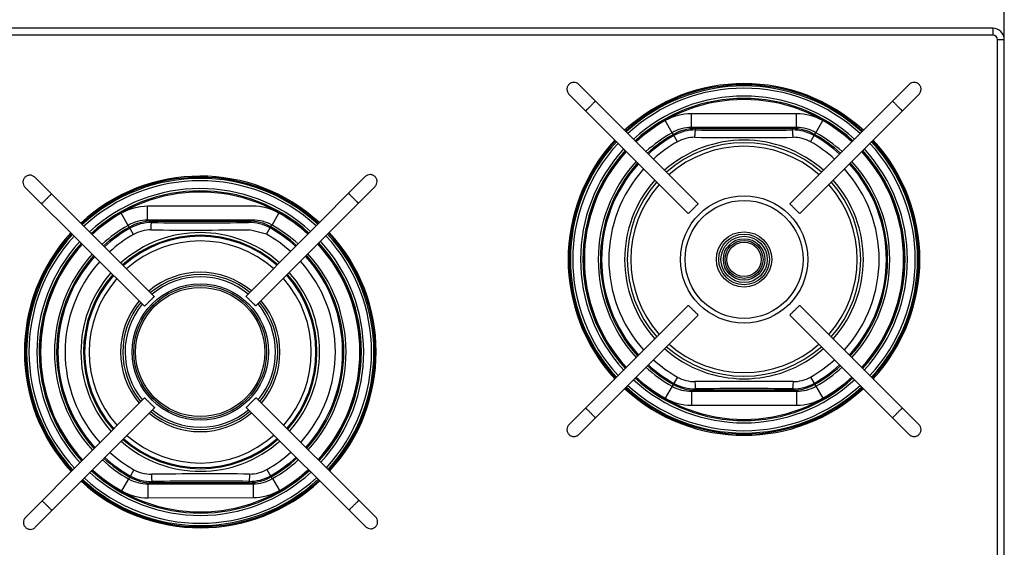
# Model space of a CAD drawing. Units: millimetres. Extents: x 0 to 1189, y 0 to 841.
# Drawn here: x 398 to 823, y 329 to 557 of the extents above; entities that cross this region are included whole.
import ezdxf

# ---------------------------------------------------------------- set-up
doc = ezdxf.new("R2010")
doc.units = ezdxf.units.MM
doc.header["$LTSCALE"] = 65.395
doc.layers.get('0').update_dxf_attribs({"linetype": 'CONTINUOUS'})
doc.styles.get("Standard").update_dxf_attribs({"font": 'txt', "width": 0.8})
doc.dimstyles.new('DIMSTYLE_2', dxfattribs={"dimtxt": 10, "dimasz": 3, "dimexe": 0.5, "dimexo": 0.5, "dimgap": 2.5, "dimtad": 1, "dimdec": 3, "dimdsep": 46, "dimtxsty": 'STANDARD', "dimblk": '_FILLED', "dimblk1": '_FILLED', "dimblk2": '_FILLED', "dimcen": 0.09, "dimadec": 0, "dimazin": 0, "dimtp": 0.8, "dimtm": 0.8, "dimtfac": 1, "dimtdec": 3, "dimtofl": 0, "dimtmove": 0, "dimatfit": 3, "dimldrblk": '_FILLED', "dimfxl": 1, "dimtolj": 1, "dimarcsym": 0})

# ---------------------------------------------------------------- blocks, each defined once
blk = doc.blocks.new('_FILLED')
at = {"color": 0, "linetype": 'BYBLOCK'}
blk.add_solid([(0, 0), (-1, 0.17), (-1, -0.17)], dxfattribs=at)
blk = doc.blocks.new('*D1')
at = {"color": 2, "linetype": 'CONTINUOUS'}
for p, q in [((373.23, 548.89), (373.23, 590.81)), ((373.23, 590.31), (598.23, 590.31)), ((823.23, 590.31), (598.23, 590.31)), ((823.23, 548.89), (823.23, 590.81))]:
    blk.add_line(p, q, dxfattribs=at)
at = {"color": 2, "linetype": 'CONTINUOUS', "xscale": 3, "yscale": 3, "zscale": 3, "rotation": 180}
blk.add_blockref('_FILLED', (373.23, 590.31), dxfattribs=at)
at = {"color": 2, "linetype": 'CONTINUOUS', "xscale": 3, "yscale": 3, "zscale": 3}
blk.add_blockref('_FILLED', (823.23, 590.31), dxfattribs=at)
at = {"color": 2, "linetype": 'CONTINUOUS', "insert": (598.23, 604.59), "char_height": 10, "width": 46.2857, "attachment_point": 2, "line_spacing_factor": 0.9}
blk.add_mtext('450', dxfattribs=at)

msp = doc.modelspace()

# ---------------------------------------------------------------- linework, layer by layer
at = {"color": 7, "linetype": 'CONTINUOUS'}
for p, q in [((818.2341, 553.3931), (378.2341, 553.3931)), ((818.2341, 553.3931), (818.2341, 550.3931)), ((818.2341, 550.3931), (378.2341, 550.3931)), ((823.2341, 548.3931), (820.2341, 548.3931)), ((820.2341, 108.3931), (820.2341, 548.3931)), ((823.2341, 108.3931), (823.2341, 548.3931)), ((690.8974, 477.4705), (639.3153, 529.0525)), ((782.1528, 529.0525), (730.5708, 477.4705)), ((635.0746, 524.8118), (686.6566, 473.2298)), ((734.8115, 473.2298), (786.3935, 524.8118)), ((688.0184, 510.3931), (688.0184, 516.3931)), ((733.4497, 516.3931), (688.0184, 516.3931)), ((733.4497, 510.3931), (733.4497, 516.3931)), ((679.6235, 508.1757), (676.6606, 513.3931)), ((741.8446, 508.1757), (744.8075, 513.3931)), ((681.992, 504.2505), (679.74, 508.2353)), ((733.4497, 510.3931), (688.0184, 510.3931)), ((689.8235, 509.3613), (689.8235, 510.3931)), ((689.8235, 509.9559), (731.6446, 509.9559)), ((731.6446, 509.3613), (731.6446, 510.3931)), ((739.4761, 504.2505), (741.7281, 508.2353)), ((455.8695, 437.4402), (404.1997, 488.9342)), ((547.0369, 489.1776), (495.5429, 437.5077)), ((399.9662, 484.6863), (451.636, 433.1922)), ((499.7908, 433.2742), (551.2849, 484.9441)), ((444.5434, 468.1261), (441.5716, 473.3384)), ((498.3555, 476.4351), (452.9243, 476.3577)), ((452.9345, 470.3577), (452.9243, 476.3577)), ((506.7644, 468.2321), (509.7184, 473.4545)), ((446.9186, 464.2049), (444.6598, 468.1859)), ((498.3657, 470.4352), (452.9345, 470.3577)), ((454.7414, 469.3291), (454.7396, 470.3608)), ((454.7404, 469.9237), (496.5613, 469.995)), ((504.4026, 464.3029), (506.6478, 468.2915)), ((504.4026, 464.3029), (496.8779, 466.2333)), ((686.6566, 433.5564), (635.0746, 381.9743)), ((786.3935, 381.9743), (734.8115, 433.5564)), ((639.3153, 377.7336), (690.8974, 429.3156)), ((730.5708, 429.3156), (782.1528, 377.7336)), ((681.992, 402.5356), (679.74, 398.5508)), ((739.4761, 402.5356), (741.7281, 398.5508)), ((679.6235, 398.6105), (676.6606, 393.3931)), ((688.0184, 396.3931), (733.4497, 396.3931)), ((688.0184, 396.3931), (688.0184, 390.3931)), ((689.8235, 397.4248), (689.8235, 396.3931)), ((731.6446, 396.8302), (689.8235, 396.8302)), ((731.6446, 397.4248), (731.6446, 396.3931)), ((733.4497, 396.3931), (733.4497, 390.3931)), ((741.8446, 398.6105), (744.8075, 393.3931)), ((451.7036, 393.5188), (400.2095, 341.849)), ((551.5283, 342.1068), (499.8584, 393.6009)), ((404.4575, 337.6155), (455.9516, 389.2853)), ((495.6249, 389.3529), (547.2947, 337.8588)), ((688.0184, 390.3931), (733.4497, 390.3931)), ((447.0919, 362.4902), (444.8466, 358.5015)), ((504.5759, 362.5881), (506.8347, 358.6071)), ((444.7301, 358.561), (441.776, 353.3386)), ((496.7531, 357.464), (496.7548, 356.4322)), ((506.951, 358.667), (509.9228, 353.4547)), ((453.1287, 356.3579), (498.5599, 356.4353)), ((453.1287, 356.3579), (453.1389, 350.3579)), ((454.9321, 357.3927), (454.9338, 356.361)), ((496.7541, 356.8694), (454.9331, 356.7981)), ((498.5599, 356.4353), (498.5701, 350.4353)), ((453.1389, 350.3579), (498.5701, 350.4353))]:
    msp.add_line(p, q, dxfattribs=at)
for centre, radius in [((710.7594, 453.4183), 27.5), ((710.7594, 453.4183), 25.5), ((710.7594, 453.4183), 11.9365), ((710.7594, 453.4183), 10.9682), ((710.7594, 453.4183), 10), ((710.7594, 453.4183), 8.9539), ((710.7594, 453.4183), 8.194), ((710.7594, 453.4183), 7.4341), ((475.7472, 413.3965), 29.4539), ((475.7472, 413.3965), 28.694), ((475.7472, 413.3965), 27.9341)]:
    msp.add_circle(centre, radius, dxfattribs=at)
for centre, radius, start, end in [((818.2341, 548.3931), 5, 0, 90), ((818.2341, 548.3931), 2, 0, 90), ((710.7341, 453.3931), 76, 47.258063, 132.741937), ((710.7341, 453.3931), 75.525, 47.275187, 132.724813), ((710.7341, 453.3931), 75.025, 47.291268, 132.708732), ((710.7341, 453.3931), 74.025, 47.321295, 132.678706), ((710.7341, 453.3931), 70.625, 47.433074, 132.566926), ((710.7341, 453.3931), 69.625, 47.46933, 132.53067), ((710.7341, 453.3931), 69.125, 47.485893, 132.514107), ((688.018, 493.3945), 22.9985, 89.999029, 119.592817), ((733.4501, 493.3945), 22.9985, 60.407183, 90.000971), ((710.7315, 453.3966), 68.9957, 119.591444, 132.508605), ((710.7366, 453.3966), 68.9957, 47.491395, 60.408556), ((710.7316, 453.3965), 62.9958, 119.591422, 132.273296), ((710.7341, 453.3931), 62.0629, 119.472932, 132.229968), ((710.7341, 453.3931), 61.5249, 119.472932, 132.205749), ((688.0181, 493.3942), 16.9989, 89.999029, 119.592817), ((689.8235, 490.3931), 19.5629, 90, 119.472932), ((689.6118, 490.7697), 18.5928, 89.347368, 119.47579), ((710.7341, 1897.3923), 1388.1885, 269.1369111, 270.8630889), ((731.6446, 490.3931), 19.5629, 60.527068, 90), ((731.8564, 490.7697), 18.5928, 60.524213, 90.65263), ((733.45, 493.3942), 16.9989, 60.407183, 90.000971), ((710.7341, 453.3931), 61.5249, 47.794251, 60.527068), ((710.7341, 453.3931), 62.0629, 47.770032, 60.527068), ((710.7366, 453.3965), 62.9958, 47.726704, 60.408578), ((710.7341, 453.3931), 76, 137.258063, 222.741937), ((710.7341, 453.3931), 75.525, 137.276533, 222.723467), ((710.7341, 453.3931), 75.025, 137.291268, 222.708732), ((710.7341, 453.3931), 74.025, 137.322818, 222.677181), ((710.7341, 453.3931), 58.4173, 119.472932, 132.056421), ((710.7341, 453.3931), 51.5892, 48.334465, 131.665535), ((710.7341, 453.3931), 50.4475, 48.410061, 131.589939), ((710.7341, 453.3931), 48.925, 48.516371, 131.483629), ((689.3793, 491.1851), 15.0093, 89.488217, 119.484236), ((710.7341, 2808.9556), 2302.8597, 269.4720168, 270.5279832), ((732.0888, 491.1851), 15.0093, 60.515765, 90.511783), ((710.7341, 453.3931), 58.4173, 47.943579, 60.527068), ((710.7341, 453.3931), 74.025, 317.322818, 42.677181), ((710.7341, 453.3931), 75.025, 317.291268, 42.708732), ((710.7341, 453.3931), 75.525, 317.276533, 42.723467), ((710.7341, 453.3931), 76, 317.258063, 42.741937), ((710.7341, 453.3931), 70.625, 137.435008, 222.564993), ((710.7341, 453.3931), 69.625, 137.46933, 222.53067), ((710.7341, 453.3931), 69.125, 137.48801, 222.511989), ((710.7341, 453.3931), 69, 137.492337, 222.507663), ((710.734, 453.3931), 69, 317.492337, 42.507663), ((710.7341, 453.3931), 69.125, 317.48801, 42.511989), ((710.7341, 453.3931), 69.625, 317.46933, 42.53067), ((710.7341, 453.3931), 70.625, 317.435008, 42.564993), ((710.7341, 453.3931), 62.9999, 137.72512, 222.27488), ((710.7341, 453.3931), 62.0629, 137.771061, 222.228939), ((710.7341, 453.3931), 61.5249, 137.795297, 222.204703), ((710.7341, 453.3931), 61.5249, 317.795297, 42.204703), ((710.7341, 453.3931), 62.0629, 317.771061, 42.228939), ((710.7341, 453.3931), 62.9999, 317.72512, 42.27488), ((475.7472, 413.3965), 76, 47.355679, 132.839553), ((710.7341, 453.3931), 58.4173, 137.94283, 222.05717), ((710.7341, 453.3931), 58.4173, 317.94283, 42.05717), ((475.7472, 413.3965), 75.525, 47.372803, 132.822429), ((475.7472, 413.3965), 75.025, 47.388885, 132.806348), ((475.7472, 413.3965), 74.025, 47.418911, 132.776322), ((710.7341, 453.3931), 51.5892, 138.334465, 221.665535), ((710.7341, 453.3931), 50.4475, 138.41006, 221.58994), ((710.7341, 453.3931), 48.925, 138.516368, 221.483631), ((710.7341, 453.3931), 48.925, 318.516368, 41.483631), ((710.7341, 453.3931), 50.4475, 318.41006, 41.58994), ((710.7341, 453.3931), 51.5892, 318.334465, 41.665535), ((475.7472, 413.3965), 70.625, 47.53069, 132.664542), ((475.7472, 413.3965), 69.625, 47.566946, 132.628286), ((475.7472, 413.3965), 69.125, 47.58351, 132.611723), ((475.7447, 413.4), 68.9957, 119.68906, 132.606221), ((452.9631, 453.3592), 22.9985, 90.096645, 119.690433), ((498.3951, 453.4367), 22.9985, 60.504799, 90.098587), ((475.7498, 413.4), 68.9957, 47.589011, 60.506172), ((475.7447, 413.4), 62.9958, 119.689039, 132.370912), ((452.9632, 453.3589), 16.9989, 90.096645, 119.690433), ((454.7737, 450.3609), 19.5629, 90.097616, 119.570548), ((454.5613, 450.7371), 18.5928, 89.444984, 119.573406), ((473.287, 1857.3936), 1388.1885, 269.2345273, 270.9607051), ((496.5947, 450.4321), 19.5629, 60.624685, 90.097616), ((496.8058, 450.8091), 18.5928, 60.621829, 90.750246), ((498.395, 453.4363), 16.9989, 60.504799, 90.098587), ((475.7497, 413.4), 62.9958, 47.82432, 60.506194), ((475.7472, 413.3965), 76, 137.355679, 222.839553), ((475.7472, 413.3965), 75.525, 137.37415, 222.821083), ((475.7472, 413.3965), 75.025, 137.388885, 222.806348), ((475.7472, 413.3965), 62.0629, 119.570548, 132.327584), ((475.7472, 413.3965), 61.5249, 119.570548, 132.303366), ((475.7472, 413.3965), 58.4173, 119.570548, 132.154037), ((475.7472, 413.3965), 51.5892, 48.432081, 131.763151), ((475.7472, 413.3965), 50.4475, 48.507677, 131.687555), ((454.3281, 451.1521), 15.0093, 89.585833, 119.581852), ((471.734, 2768.9557), 2302.8597, 269.5696331, 270.6255994), ((475.7472, 413.3965), 58.4173, 48.041195, 60.624685), ((475.7472, 413.3965), 61.5249, 47.891867, 60.624685), ((475.7472, 413.3965), 62.0629, 47.867648, 60.624685), ((475.7472, 413.3965), 75.025, 317.388885, 42.806348), ((475.7472, 413.3965), 75.525, 317.37415, 42.821083), ((475.7472, 413.3965), 76, 317.355679, 42.839553), ((475.7472, 413.3965), 74.025, 137.420435, 222.774797), ((475.7472, 413.3965), 70.625, 137.532624, 222.662609), ((475.7472, 413.3965), 69.625, 137.566946, 222.628286), ((475.7472, 413.3965), 69.125, 137.585626, 222.609606), ((475.7473, 413.3965), 69, 137.589953, 222.605279), ((475.7472, 413.3965), 50, 48.542926, 131.65871), ((475.7472, 413.3965), 48, 48.687038, 131.514853), ((475.7472, 413.3965), 69, 317.589953, 42.605279), ((475.7472, 413.3965), 69.125, 317.585626, 42.609606), ((475.7472, 413.3965), 69.625, 317.566946, 42.628286), ((475.7472, 413.3965), 70.625, 317.532624, 42.662609), ((475.7472, 413.3965), 74.025, 317.420435, 42.774797), ((475.7472, 413.3965), 62.9999, 137.822736, 222.372496), ((475.7472, 413.3965), 62.9999, 317.822736, 42.372496), ((475.7472, 413.3965), 62.0629, 137.868677, 222.326556), ((475.7472, 413.3965), 61.5249, 137.892913, 222.302319), ((475.7472, 413.3965), 58.4173, 138.040446, 222.154786), ((475.7472, 413.3965), 58.4173, 318.040446, 42.154786), ((475.7472, 413.3965), 61.5249, 317.892913, 42.302319), ((475.7472, 413.3965), 62.0629, 317.868677, 42.326556), ((475.7472, 413.3965), 51.5892, 138.432081, 221.763151), ((475.7472, 413.3965), 50.4475, 138.507677, 221.687556), ((475.7472, 413.3965), 34.4365, 50.123033, 130.102006), ((475.7472, 413.3965), 33.4682, 50.265641, 129.956718), ((475.7472, 413.3965), 50.4475, 318.507677, 41.687556), ((475.7472, 413.3965), 51.5892, 318.432081, 41.763151), ((475.7472, 413.3965), 50, 138.536516, 221.652278), ((475.7472, 413.3965), 48, 138.680372, 221.508149), ((475.7472, 413.3965), 32.5, 50.383539, 129.802259), ((475.7472, 413.3965), 48, 318.680372, 41.508149), ((475.7472, 413.3965), 50, 318.536516, 41.652278), ((475.7472, 413.3965), 34.4365, 140.09321, 220.072292), ((475.7472, 413.3965), 33.4682, 140.238482, 219.929689), ((475.7472, 413.3965), 32.5, 140.392006, 219.811554), ((475.7472, 413.3965), 32.5, 320.392006, 39.811554), ((475.7472, 413.3965), 33.4682, 320.238482, 39.929689), ((475.7472, 413.3965), 34.4365, 320.09321, 40.072292), ((710.7341, 453.3931), 51.5892, 228.334465, 311.665535), ((710.7341, 453.3931), 50.4475, 228.410061, 311.589939), ((710.7341, 453.3931), 48.925, 228.516371, 311.483629), ((710.7341, 453.3931), 58.4173, 227.943579, 240.527068), ((710.7341, 453.3931), 58.4173, 299.472932, 312.056421), ((710.7316, 453.3896), 62.9958, 227.726704, 240.408578), ((710.7341, 453.3931), 62.0629, 227.770032, 240.527068), ((710.7341, 453.3931), 61.5249, 227.794251, 240.527068), ((710.7341, 453.3931), 61.5249, 299.472932, 312.205749), ((710.7341, 453.3931), 62.0629, 299.472932, 312.229968), ((710.7366, 453.3896), 62.9958, 299.591422, 312.273296), ((710.7341, 453.3931), 70.625, 227.433074, 312.566926), ((710.7341, 453.3931), 69.625, 227.46933, 312.53067), ((710.7341, 453.3931), 69.125, 227.485893, 312.514107), ((710.7315, 453.3896), 68.9957, 227.491395, 240.408556), ((689.3793, 415.6011), 15.0093, 240.515765, 270.511783), ((710.7341, -1902.1695), 2302.8597, 89.4720168, 90.5279832), ((732.0888, 415.6011), 15.0093, 269.488217, 299.484236), ((710.7366, 453.3896), 68.9957, 299.591444, 312.508605), ((710.7341, 453.3931), 76, 227.258063, 312.741937), ((710.7341, 453.3931), 75.525, 227.275187, 312.724813), ((710.7341, 453.3931), 75.025, 227.291268, 312.708732), ((710.7341, 453.3931), 74.025, 227.321295, 312.678706), ((688.0181, 413.392), 16.9989, 240.407183, 270.000971), ((689.8235, 416.3931), 19.5629, 240.527068, 270), ((689.6118, 416.0165), 18.5928, 240.524213, 270.65263), ((710.7341, -990.6061), 1388.1885, 89.1369111, 90.8630889), ((731.8564, 416.0165), 18.5928, 269.347368, 299.47579), ((731.6446, 416.3931), 19.5629, 270, 299.472932), ((733.45, 413.392), 16.9989, 269.999029, 299.592817), ((688.018, 413.3916), 22.9985, 240.407183, 270.000971), ((733.4501, 413.3916), 22.9985, 269.999029, 299.592817), ((475.7472, 413.3965), 33.4682, 230.265641, 309.956718), ((475.7472, 413.3965), 32.5, 230.383539, 309.802259), ((475.7472, 413.3965), 34.4365, 230.123033, 310.102006), ((475.7472, 413.3965), 51.5892, 228.432081, 311.763151), ((475.7472, 413.3965), 50.4475, 228.507677, 311.687555), ((475.7472, 413.3965), 50, 228.542926, 311.65871), ((475.7472, 413.3965), 48, 228.687038, 311.514853), ((475.7447, 413.3931), 62.9958, 227.82432, 240.506194), ((475.7472, 413.3965), 62.0629, 227.867648, 240.624685), ((475.7472, 413.3965), 61.5249, 227.891867, 240.624685), ((475.7472, 413.3965), 58.4173, 228.041195, 240.624685), ((475.7472, 413.3965), 58.4173, 299.570548, 312.154037), ((475.7472, 413.3965), 61.5249, 299.570548, 312.303366), ((475.7472, 413.3965), 62.0629, 299.570548, 312.327584), ((475.7497, 413.3931), 62.9958, 299.689039, 312.370912), ((475.7472, 413.3965), 69.625, 227.566946, 312.628286), ((475.7472, 413.3965), 69.125, 227.58351, 312.611723), ((475.7447, 413.393), 68.9957, 227.589011, 240.506172), ((454.4569, 375.5682), 15.0093, 240.613381, 270.609399), ((497.1663, 375.641), 15.0093, 269.585833, 299.581852), ((475.7498, 413.393), 68.9957, 299.68906, 312.606221), ((475.7472, 413.3965), 76, 227.355679, 312.839553), ((475.7472, 413.3965), 75.525, 227.372803, 312.822429), ((475.7472, 413.3965), 75.025, 227.388885, 312.806348), ((475.7472, 413.3965), 74.025, 227.418911, 312.776322), ((475.7472, 413.3965), 70.625, 227.53069, 312.664542), ((453.0995, 373.3568), 16.9989, 240.504799, 270.098587), ((454.8998, 376.361), 19.5629, 240.624685, 270.097616), ((454.6886, 375.984), 18.5928, 240.621829, 270.750246), ((479.7604, -1942.1626), 2302.8597, 89.5696331, 90.6255994), ((478.2074, -1030.6006), 1388.1885, 89.2345273, 90.9607051), ((496.9332, 376.056), 18.5928, 269.444984, 299.573406), ((496.7207, 376.4322), 19.5629, 270.097616, 299.570548), ((498.5313, 373.4342), 16.9989, 270.096645, 299.690433), ((453.0994, 373.3564), 22.9985, 240.504799, 270.098587), ((498.5314, 373.4338), 22.9985, 270.096645, 299.690433)]:
    msp.add_arc(centre, radius, start, end, dxfattribs=at)
for points, knots in [([(635.0736, 529.0535), (634.7978, 528.7776), (634.4634, 528.2727), (634.2333, 527.5214), (634.1577, 526.7382), (634.3495, 525.7544), (634.7988, 525.0876), (635.0746, 524.8118)], [0, 0, 0, 0, 0.24973518, 0.37517305, 0.50055898, 0.75035713, 1, 1, 1, 1]), ([(639.3153, 529.0525), (639.0395, 529.3283), (638.3728, 529.7776), (637.3889, 529.9694), (636.6057, 529.8938), (635.8545, 529.6638), (635.3495, 529.3294), (635.0736, 529.0535)], [0, 0, 0, 0, 0.24964287, 0.49944102, 0.62482695, 0.75026482, 1, 1, 1, 1]), ([(786.3945, 529.0535), (786.1186, 529.3294), (785.6137, 529.6638), (784.8624, 529.8938), (784.0792, 529.9694), (783.0954, 529.7776), (782.4286, 529.3283), (782.1528, 529.0525)], [0, 0, 0, 0, 0.24973518, 0.37517305, 0.50055898, 0.75035713, 1, 1, 1, 1]), ([(786.3935, 524.8118), (786.6693, 525.0876), (787.1186, 525.7544), (787.3104, 526.7382), (787.2348, 527.5214), (787.0048, 528.2727), (786.6704, 528.7776), (786.3945, 529.0535)], [0, 0, 0, 0, 0.24964287, 0.49944102, 0.62482695, 0.75026482, 1, 1, 1, 1]), ([(644.4265, 519.7007), (644.2886, 519.5628), (644.0176, 519.2928), (643.6227, 518.9019), (643.2574, 518.5432), (642.9778, 518.2712), (642.7792, 518.0801), (642.6527, 517.9594), (642.5428, 517.8555), (642.4506, 517.7697), (642.3775, 517.7032), (642.3282, 517.6599), (642.2992, 517.636), (642.2843, 517.6246), (642.2762, 517.6194), (642.2701, 517.6163), (642.2691, 517.6173)], [0, 0, 0, 0, 0.19490597, 0.38249854, 0.55546448, 0.70672981, 0.77251612, 0.83098432, 0.88157042, 0.92371122, 0.95684602, 0.98057837, 0.9889072, 0.9948865, 0.99853895, 1, 1, 1, 1]), ([(646.5098, 521.8581), (646.5108, 521.857), (646.5077, 521.8509), (646.5025, 521.8428), (646.4911, 521.8279), (646.4673, 521.7989), (646.424, 521.7496), (646.3574, 521.6765), (646.2716, 521.5843), (646.1678, 521.4744), (646.047, 521.3479), (645.8559, 521.1494), (645.5839, 520.8697), (645.2252, 520.5044), (644.8344, 520.1095), (644.5643, 519.8385), (644.4265, 519.7007)], [0, 0, 0, 0, 0.00146105, 0.0051135, 0.0110928, 0.01942163, 0.04315398, 0.07628878, 0.11842958, 0.16901568, 0.22748388, 0.29327019, 0.44453552, 0.61750146, 0.80509403, 1, 1, 1, 1]), ([(777.0417, 519.7007), (776.9038, 519.8385), (776.6338, 520.1095), (776.2429, 520.5044), (775.8842, 520.8697), (775.6122, 521.1494), (775.4211, 521.3479), (775.3004, 521.4744), (775.1965, 521.5843), (775.1107, 521.6765), (775.0442, 521.7496), (775.0009, 521.7989), (774.977, 521.8279), (774.9656, 521.8428), (774.9604, 521.8509), (774.9573, 521.857), (774.9583, 521.8581)], [0, 0, 0, 0, 0.19490597, 0.38249854, 0.55546448, 0.70672981, 0.77251612, 0.83098432, 0.88157042, 0.92371122, 0.95684602, 0.98057837, 0.9889072, 0.9948865, 0.99853895, 1, 1, 1, 1]), ([(779.1991, 517.6173), (779.198, 517.6163), (779.1919, 517.6194), (779.1838, 517.6246), (779.1689, 517.636), (779.1399, 517.6599), (779.0906, 517.7032), (779.0175, 517.7697), (778.9253, 517.8555), (778.8154, 517.9594), (778.6889, 518.0801), (778.4903, 518.2712), (778.2107, 518.5432), (777.8454, 518.9019), (777.4505, 519.2928), (777.1795, 519.5628), (777.0417, 519.7007)], [0, 0, 0, 0, 0.00146105, 0.0051135, 0.0110928, 0.01942163, 0.04315398, 0.07628878, 0.11842958, 0.16901568, 0.22748388, 0.29327019, 0.44453552, 0.61750146, 0.80509403, 1, 1, 1, 1]), ([(689.5134, 506.1937), (689.5249, 506.5698), (689.5553, 507.2648), (689.6189, 508.1968), (689.7061, 508.8739), (689.7667, 509.2428), (689.8235, 509.3613)], [0, 0, 0, 0, 0.35388263, 0.65486163, 0.87640543, 1, 1, 1, 1]), ([(731.9547, 506.1937), (731.9433, 506.5698), (731.9128, 507.2649), (731.8492, 508.1968), (731.762, 508.874), (731.7015, 509.2429), (731.6446, 509.3613)], [0, 0, 0, 0, 0.3538817, 0.65486054, 0.87640475, 1, 1, 1, 1]), ([(404.1997, 488.9342), (403.9234, 489.2095), (403.2559, 489.6577), (402.2717, 489.8478), (401.4887, 489.7709), (400.7378, 489.5396), (400.2334, 489.2043), (399.958, 488.9279)], [0, 0, 0, 0, 0.24964287, 0.49944102, 0.62482695, 0.75026482, 1, 1, 1, 1]), ([(551.2786, 489.1858), (551.0023, 489.4612), (550.4968, 489.7947), (549.7451, 490.0235), (548.9618, 490.0977), (547.9783, 489.9042), (547.3123, 489.4538), (547.0369, 489.1776)], [0, 0, 0, 0, 0.24973518, 0.37517305, 0.50055898, 0.75035713, 1, 1, 1, 1]), ([(399.958, 488.9279), (399.6826, 488.6516), (399.349, 488.1461), (399.1203, 487.3944), (399.046, 486.6111), (399.2395, 485.6276), (399.6899, 484.9616), (399.9662, 484.6863)], [0, 0, 0, 0, 0.24973518, 0.37517305, 0.50055898, 0.75035713, 1, 1, 1, 1]), ([(551.2849, 484.9441), (551.5602, 485.2203), (552.0083, 485.8879), (552.1985, 486.872), (552.1216, 487.6551), (551.8902, 488.406), (551.555, 488.9103), (551.2786, 489.1858)], [0, 0, 0, 0, 0.24964287, 0.49944102, 0.62482695, 0.75026482, 1, 1, 1, 1]), ([(411.4064, 481.752), (411.4074, 481.751), (411.4043, 481.7449), (411.3992, 481.7368), (411.3878, 481.7218), (411.364, 481.6928), (411.3208, 481.6434), (411.2543, 481.5702), (411.1686, 481.4779), (411.065, 481.3678), (410.9445, 481.2411), (410.7537, 481.0422), (410.4822, 480.7621), (410.1241, 480.3962), (409.7339, 480.0006), (409.4643, 479.7292), (409.3267, 479.5911)], [0, 0, 0, 0, 0.00146105, 0.0051135, 0.0110928, 0.01942163, 0.04315398, 0.07628878, 0.11842958, 0.16901568, 0.22748388, 0.29327019, 0.44453552, 0.61750146, 0.80509403, 1, 1, 1, 1]), ([(541.9418, 479.817), (541.8037, 479.9546), (541.5331, 480.2252), (541.1417, 480.6194), (540.7823, 480.9841), (540.5099, 481.2633), (540.3184, 481.4615), (540.1974, 481.5878), (540.0934, 481.6975), (540.0074, 481.7896), (539.9408, 481.8626), (539.8974, 481.9118), (539.8735, 481.9407), (539.862, 481.9556), (539.8568, 481.9637), (539.8537, 481.9698), (539.8547, 481.9709)], [0, 0, 0, 0, 0.19490597, 0.38249854, 0.55546448, 0.70672981, 0.77251612, 0.83098432, 0.88157042, 0.92371122, 0.95684602, 0.98057837, 0.9889072, 0.9948865, 0.99853895, 1, 1, 1, 1]), ([(409.3267, 479.5911), (409.1891, 479.453), (408.9186, 479.1825), (408.5243, 478.791), (408.1597, 478.4316), (407.8805, 478.1592), (407.6823, 477.9677), (407.556, 477.8468), (407.4462, 477.7427), (407.3542, 477.6568), (407.2812, 477.5901), (407.232, 477.5467), (407.203, 477.5228), (407.1881, 477.5113), (407.18, 477.5062), (407.1739, 477.503), (407.1729, 477.5041)], [0, 0, 0, 0, 0.19490597, 0.38249854, 0.55546448, 0.70672981, 0.77251612, 0.83098432, 0.88157042, 0.92371122, 0.95684602, 0.98057837, 0.9889072, 0.9948865, 0.99853895, 1, 1, 1, 1]), ([(544.1027, 477.7373), (544.1017, 477.7363), (544.0956, 477.7394), (544.0875, 477.7446), (544.0725, 477.756), (544.0435, 477.7798), (543.9941, 477.823), (543.9209, 477.8894), (543.8286, 477.9751), (543.7185, 478.0787), (543.5917, 478.1993), (543.3929, 478.39), (543.1127, 478.6616), (542.7469, 479.0197), (542.3513, 479.4098), (542.0798, 479.6794), (541.9418, 479.817)], [0, 0, 0, 0, 0.00146105, 0.0051135, 0.0110928, 0.01942163, 0.04315398, 0.07628878, 0.11842958, 0.16901568, 0.22748388, 0.29327019, 0.44453552, 0.61750146, 0.80509403, 1, 1, 1, 1]), ([(690.8974, 477.4705), (690.8984, 477.4695), (690.8953, 477.4634), (690.8901, 477.4553), (690.8787, 477.4404), (690.8548, 477.4113), (690.8115, 477.3621), (690.745, 477.289), (690.6591, 477.1968), (690.5553, 477.0869), (690.4346, 476.9604), (690.2434, 476.7618), (689.9715, 476.4821), (689.6127, 476.1169), (689.2219, 475.722), (688.9519, 475.451), (688.814, 475.3131)], [0, 0, 0, 0, 0.00146105, 0.0051135, 0.0110928, 0.01942163, 0.04315398, 0.07628878, 0.11842958, 0.16901568, 0.22748388, 0.29327019, 0.44453552, 0.61750146, 0.80509403, 1, 1, 1, 1]), ([(732.6541, 475.3131), (732.5163, 475.451), (732.2462, 475.722), (731.8554, 476.1169), (731.4967, 476.4821), (731.2247, 476.7618), (731.0336, 476.9604), (730.9128, 477.0869), (730.809, 477.1968), (730.7232, 477.289), (730.6566, 477.3621), (730.6133, 477.4113), (730.5895, 477.4404), (730.578, 477.4553), (730.5729, 477.4634), (730.5697, 477.4695), (730.5708, 477.4705)], [0, 0, 0, 0, 0.19490597, 0.38249854, 0.55546448, 0.70672981, 0.77251612, 0.83098432, 0.88157042, 0.92371122, 0.95684602, 0.98057837, 0.9889072, 0.9948865, 0.99853895, 1, 1, 1, 1]), ([(688.814, 475.3131), (688.6762, 475.1753), (688.4052, 474.9052), (688.0102, 474.5144), (687.645, 474.1557), (687.3653, 473.8837), (687.1668, 473.6926), (687.0403, 473.5718), (686.9303, 473.468), (686.8382, 473.3822), (686.7651, 473.3156), (686.7158, 473.2723), (686.6868, 473.2485), (686.6718, 473.237), (686.6638, 473.2319), (686.6576, 473.2287), (686.6566, 473.2298)], [0, 0, 0, 0, 0.19490597, 0.38249854, 0.55546448, 0.70672981, 0.77251612, 0.83098432, 0.88157042, 0.92371122, 0.95684602, 0.98057837, 0.9889072, 0.9948865, 0.99853895, 1, 1, 1, 1]), ([(734.8115, 473.2298), (734.8105, 473.2287), (734.8044, 473.2319), (734.7963, 473.237), (734.7814, 473.2485), (734.7523, 473.2723), (734.7031, 473.3156), (734.63, 473.3822), (734.5378, 473.468), (734.4279, 473.5718), (734.3014, 473.6926), (734.1028, 473.8837), (733.8231, 474.1557), (733.4579, 474.5144), (733.063, 474.9052), (732.792, 475.1753), (732.6541, 475.3131)], [0, 0, 0, 0, 0.00146105, 0.0051135, 0.0110928, 0.01942163, 0.04315398, 0.07628878, 0.11842958, 0.16901568, 0.22748388, 0.29327019, 0.44453552, 0.61750146, 0.80509403, 1, 1, 1, 1]), ([(454.4366, 466.161), (454.4475, 466.5371), (454.4767, 467.2322), (454.5387, 468.1642), (454.6248, 468.8415), (454.6847, 469.2105), (454.7414, 469.329)], [0, 0, 0, 0, 0.35388263, 0.65486163, 0.87640543, 1, 1, 1, 1]), ([(453.7898, 435.2792), (453.6522, 435.1411), (453.3817, 434.8706), (452.9874, 434.4791), (452.6228, 434.1198), (452.3436, 433.8473), (452.1454, 433.6559), (452.0191, 433.5349), (451.9093, 433.4309), (451.8173, 433.3449), (451.7443, 433.2782), (451.6951, 433.2348), (451.6661, 433.2109), (451.6512, 433.1995), (451.6431, 433.1943), (451.637, 433.1912), (451.636, 433.1922)], [0, 0, 0, 0, 0.19490597, 0.38249854, 0.55546448, 0.70672981, 0.77251612, 0.83098432, 0.88157042, 0.92371122, 0.95684602, 0.98057837, 0.9889072, 0.9948865, 0.99853895, 1, 1, 1, 1]), ([(455.8695, 437.4402), (455.8705, 437.4391), (455.8674, 437.433), (455.8623, 437.4249), (455.8509, 437.41), (455.8271, 437.3809), (455.7839, 437.3316), (455.7174, 437.2584), (455.6318, 437.166), (455.5281, 437.0559), (455.4076, 436.9292), (455.2168, 436.7303), (454.9453, 436.4502), (454.5872, 436.0843), (454.1971, 435.6888), (453.9275, 435.4173), (453.7898, 435.2792)], [0, 0, 0, 0, 0.00146105, 0.0051135, 0.0110928, 0.01942163, 0.04315398, 0.07628878, 0.11842958, 0.16901568, 0.22748388, 0.29327019, 0.44453552, 0.61750146, 0.80509403, 1, 1, 1, 1]), ([(497.6299, 435.3539), (497.4918, 435.4915), (497.2213, 435.7621), (496.8298, 436.1563), (496.4705, 436.5209), (496.198, 436.8001), (496.0065, 436.9984), (495.8856, 437.1247), (495.7816, 437.2344), (495.6956, 437.3265), (495.6289, 437.3994), (495.5855, 437.4486), (495.5616, 437.4776), (495.5502, 437.4925), (495.545, 437.5006), (495.5418, 437.5067), (495.5429, 437.5077)], [0, 0, 0, 0, 0.19490597, 0.38249854, 0.55546448, 0.70672981, 0.77251612, 0.83098432, 0.88157042, 0.92371122, 0.95684602, 0.98057837, 0.9889072, 0.9948865, 0.99853895, 1, 1, 1, 1]), ([(499.7908, 433.2742), (499.7898, 433.2732), (499.7837, 433.2763), (499.7756, 433.2815), (499.7606, 433.2929), (499.7316, 433.3167), (499.6822, 433.3599), (499.609, 433.4263), (499.5167, 433.512), (499.4066, 433.6156), (499.2799, 433.7362), (499.081, 433.9269), (498.8009, 434.1985), (498.435, 434.5565), (498.0394, 434.9467), (497.768, 435.2163), (497.6299, 435.3539)], [0, 0, 0, 0, 0.00146105, 0.0051135, 0.0110928, 0.01942163, 0.04315398, 0.07628878, 0.11842958, 0.16901568, 0.22748388, 0.29327019, 0.44453552, 0.61750146, 0.80509403, 1, 1, 1, 1]), ([(686.6566, 433.5564), (686.6576, 433.5574), (686.6638, 433.5543), (686.6718, 433.5491), (686.6868, 433.5377), (686.7158, 433.5138), (686.7651, 433.4705), (686.8382, 433.404), (686.9303, 433.3181), (687.0403, 433.2143), (687.1668, 433.0936), (687.3653, 432.9024), (687.645, 432.6305), (688.0102, 432.2717), (688.4052, 431.8809), (688.6762, 431.6109), (688.814, 431.473)], [0, 0, 0, 0, 0.00146105, 0.0051135, 0.0110928, 0.01942163, 0.04315398, 0.07628878, 0.11842958, 0.16901568, 0.22748388, 0.29327019, 0.44453552, 0.61750146, 0.80509403, 1, 1, 1, 1]), ([(688.814, 431.473), (688.9519, 431.3352), (689.2219, 431.0642), (689.6127, 430.6693), (689.9715, 430.304), (690.2434, 430.0243), (690.4346, 429.8258), (690.5553, 429.6993), (690.6591, 429.5893), (690.745, 429.4972), (690.8115, 429.4241), (690.8548, 429.3748), (690.8787, 429.3458), (690.8901, 429.3308), (690.8953, 429.3228), (690.8984, 429.3166), (690.8974, 429.3156)], [0, 0, 0, 0, 0.19490597, 0.38249854, 0.55546448, 0.70672981, 0.77251612, 0.83098432, 0.88157042, 0.92371122, 0.95684602, 0.98057837, 0.9889072, 0.9948865, 0.99853895, 1, 1, 1, 1]), ([(730.5708, 429.3156), (730.5697, 429.3166), (730.5729, 429.3228), (730.578, 429.3308), (730.5895, 429.3458), (730.6133, 429.3748), (730.6566, 429.4241), (730.7232, 429.4972), (730.809, 429.5893), (730.9128, 429.6993), (731.0336, 429.8258), (731.2247, 430.0243), (731.4967, 430.304), (731.8554, 430.6693), (732.2462, 431.0642), (732.5163, 431.3352), (732.6541, 431.473)], [0, 0, 0, 0, 0.00146105, 0.0051135, 0.0110928, 0.01942163, 0.04315398, 0.07628878, 0.11842958, 0.16901568, 0.22748388, 0.29327019, 0.44453552, 0.61750146, 0.80509403, 1, 1, 1, 1]), ([(732.6541, 431.473), (732.792, 431.6109), (733.063, 431.8809), (733.4579, 432.2717), (733.8231, 432.6305), (734.1028, 432.9024), (734.3014, 433.0936), (734.4279, 433.2143), (734.5378, 433.3181), (734.63, 433.404), (734.7031, 433.4705), (734.7523, 433.5138), (734.7814, 433.5377), (734.7963, 433.5491), (734.8044, 433.5543), (734.8105, 433.5574), (734.8115, 433.5564)], [0, 0, 0, 0, 0.19490597, 0.38249854, 0.55546448, 0.70672981, 0.77251612, 0.83098432, 0.88157042, 0.92371122, 0.95684602, 0.98057837, 0.9889072, 0.9948865, 0.99853895, 1, 1, 1, 1]), ([(689.5134, 400.5924), (689.5249, 400.2163), (689.5553, 399.5213), (689.6189, 398.5893), (689.7061, 397.9122), (689.7667, 397.5433), (689.8235, 397.4248)], [0, 0, 0, 0, 0.3538817, 0.65486054, 0.87640475, 1, 1, 1, 1]), ([(731.9547, 400.5924), (731.9433, 400.2163), (731.9128, 399.5213), (731.8492, 398.5893), (731.762, 397.9122), (731.7015, 397.5433), (731.6446, 397.4249)], [0, 0, 0, 0, 0.35388263, 0.65486163, 0.87640543, 1, 1, 1, 1]), ([(451.7036, 393.5188), (451.7046, 393.5199), (451.7107, 393.5167), (451.7188, 393.5116), (451.7338, 393.5002), (451.7628, 393.4764), (451.8122, 393.4332), (451.8854, 393.3668), (451.9777, 393.2811), (452.0878, 393.1774), (452.2145, 393.0569), (452.4134, 392.8661), (452.6935, 392.5946), (453.0594, 392.2365), (453.455, 391.8464), (453.7264, 391.5768), (453.8645, 391.4392)], [0, 0, 0, 0, 0.00146105, 0.0051135, 0.0110928, 0.01942163, 0.04315398, 0.07628878, 0.11842958, 0.16901568, 0.22748388, 0.29327019, 0.44453552, 0.61750146, 0.80509403, 1, 1, 1, 1]), ([(495.6249, 389.3529), (495.6239, 389.3539), (495.627, 389.3601), (495.6322, 389.3682), (495.6436, 389.3831), (495.6674, 389.4122), (495.7106, 389.4615), (495.777, 389.5347), (495.8627, 389.6271), (495.9663, 389.7372), (496.0869, 389.8639), (496.2776, 390.0627), (496.5491, 390.3429), (496.9072, 390.7087), (497.2974, 391.1043), (497.567, 391.3758), (497.7046, 391.5139)], [0, 0, 0, 0, 0.00146105, 0.0051135, 0.0110928, 0.01942163, 0.04315398, 0.07628878, 0.11842958, 0.16901568, 0.22748388, 0.29327019, 0.44453552, 0.61750146, 0.80509403, 1, 1, 1, 1]), ([(497.7046, 391.5139), (497.8422, 391.6519), (498.1127, 391.9225), (498.507, 392.314), (498.8716, 392.6733), (499.1508, 392.9458), (499.3491, 393.1372), (499.4754, 393.2582), (499.5851, 393.3622), (499.6771, 393.4482), (499.7501, 393.5149), (499.7993, 393.5582), (499.8283, 393.5821), (499.8432, 393.5936), (499.8513, 393.5988), (499.8574, 393.6019), (499.8584, 393.6009)], [0, 0, 0, 0, 0.19490597, 0.38249854, 0.55546448, 0.70672981, 0.77251612, 0.83098432, 0.88157042, 0.92371122, 0.95684602, 0.98057837, 0.9889072, 0.9948865, 0.99853895, 1, 1, 1, 1]), ([(453.8645, 391.4392), (454.0026, 391.3015), (454.2731, 391.031), (454.6646, 390.6368), (455.024, 390.2721), (455.2964, 389.9929), (455.4879, 389.7947), (455.6089, 389.6684), (455.7129, 389.5586), (455.7989, 389.4666), (455.8655, 389.3936), (455.9089, 389.3444), (455.9328, 389.3155), (455.9443, 389.3005), (455.9494, 389.2925), (455.9526, 389.2864), (455.9516, 389.2853)], [0, 0, 0, 0, 0.19490597, 0.38249854, 0.55546448, 0.70672981, 0.77251612, 0.83098432, 0.88157042, 0.92371122, 0.95684602, 0.98057837, 0.9889072, 0.9948865, 0.99853895, 1, 1, 1, 1]), ([(642.2691, 389.1688), (642.2701, 389.1698), (642.2762, 389.1667), (642.2843, 389.1615), (642.2992, 389.1501), (642.3282, 389.1263), (642.3775, 389.083), (642.4506, 389.0164), (642.5428, 388.9306), (642.6527, 388.8268), (642.7792, 388.706), (642.9778, 388.5149), (643.2574, 388.2429), (643.6227, 387.8842), (644.0176, 387.4934), (644.2886, 387.2233), (644.4265, 387.0855)], [0, 0, 0, 0, 0.00146105, 0.0051135, 0.0110928, 0.01942163, 0.04315398, 0.07628878, 0.11842958, 0.16901568, 0.22748388, 0.29327019, 0.44453552, 0.61750146, 0.80509403, 1, 1, 1, 1]), ([(777.0417, 387.0855), (777.1795, 387.2233), (777.4505, 387.4934), (777.8454, 387.8842), (778.2107, 388.2429), (778.4903, 388.5149), (778.6889, 388.706), (778.8154, 388.8268), (778.9253, 388.9306), (779.0175, 389.0164), (779.0906, 389.083), (779.1399, 389.1263), (779.1689, 389.1501), (779.1838, 389.1615), (779.1919, 389.1667), (779.198, 389.1698), (779.1991, 389.1688)], [0, 0, 0, 0, 0.19490597, 0.38249854, 0.55546448, 0.70672981, 0.77251612, 0.83098432, 0.88157042, 0.92371122, 0.95684602, 0.98057837, 0.9889072, 0.9948865, 0.99853895, 1, 1, 1, 1]), ([(644.4265, 387.0855), (644.5643, 386.9476), (644.8344, 386.6766), (645.2252, 386.2817), (645.5839, 385.9164), (645.8559, 385.6368), (646.047, 385.4382), (646.1678, 385.3117), (646.2716, 385.2018), (646.3574, 385.1096), (646.424, 385.0365), (646.4673, 384.9872), (646.4911, 384.9582), (646.5025, 384.9433), (646.5077, 384.9352), (646.5108, 384.9291), (646.5098, 384.9281)], [0, 0, 0, 0, 0.19490597, 0.38249854, 0.55546448, 0.70672981, 0.77251612, 0.83098432, 0.88157042, 0.92371122, 0.95684602, 0.98057837, 0.9889072, 0.9948865, 0.99853895, 1, 1, 1, 1]), ([(774.9583, 384.9281), (774.9573, 384.9291), (774.9604, 384.9352), (774.9656, 384.9433), (774.977, 384.9582), (775.0009, 384.9872), (775.0442, 385.0365), (775.1107, 385.1096), (775.1965, 385.2018), (775.3004, 385.3117), (775.4211, 385.4382), (775.6122, 385.6368), (775.8842, 385.9164), (776.2429, 386.2817), (776.6338, 386.6766), (776.9038, 386.9476), (777.0417, 387.0855)], [0, 0, 0, 0, 0.00146105, 0.0051135, 0.0110928, 0.01942163, 0.04315398, 0.07628878, 0.11842958, 0.16901568, 0.22748388, 0.29327019, 0.44453552, 0.61750146, 0.80509403, 1, 1, 1, 1]), ([(635.0746, 381.9743), (634.7988, 381.6986), (634.3495, 381.0318), (634.1577, 380.0479), (634.2333, 379.2647), (634.4634, 378.5135), (634.7978, 378.0085), (635.0736, 377.7326)], [0, 0, 0, 0, 0.24964287, 0.49944102, 0.62482695, 0.75026482, 1, 1, 1, 1]), ([(786.3945, 377.7326), (786.6704, 378.0085), (787.0048, 378.5135), (787.2348, 379.2647), (787.3104, 380.0479), (787.1186, 381.0318), (786.6693, 381.6986), (786.3935, 381.9743)], [0, 0, 0, 0, 0.24973518, 0.37517305, 0.50055898, 0.75035713, 1, 1, 1, 1]), ([(635.0736, 377.7326), (635.3495, 377.4568), (635.8545, 377.1224), (636.6057, 376.8923), (637.3889, 376.8167), (638.3728, 377.0086), (639.0395, 377.4578), (639.3153, 377.7336)], [0, 0, 0, 0, 0.24973518, 0.37517305, 0.50055898, 0.75035713, 1, 1, 1, 1]), ([(782.1528, 377.7336), (782.4286, 377.4578), (783.0954, 377.0086), (784.0792, 376.8167), (784.8624, 376.8923), (785.6137, 377.1224), (786.1186, 377.4568), (786.3945, 377.7326)], [0, 0, 0, 0, 0.24964287, 0.49944102, 0.62482695, 0.75026482, 1, 1, 1, 1]), ([(454.6165, 360.5598), (454.6287, 360.1837), (454.6603, 359.4887), (454.7254, 358.5569), (454.8138, 357.8799), (454.875, 357.5111), (454.9321, 357.3927)], [0, 0, 0, 0, 0.3538817, 0.65486054, 0.87640475, 1, 1, 1, 1]), ([(497.0578, 360.6321), (497.047, 360.256), (497.0177, 359.5609), (496.9557, 358.6288), (496.8696, 357.9516), (496.8097, 357.5826), (496.7531, 357.464)], [0, 0, 0, 0, 0.35388263, 0.65486163, 0.87640543, 1, 1, 1, 1]), ([(407.3917, 349.0557), (407.3928, 349.0568), (407.3989, 349.0536), (407.407, 349.0485), (407.4219, 349.0371), (407.451, 349.0133), (407.5003, 348.9701), (407.5735, 348.9036), (407.6659, 348.818), (407.776, 348.7143), (407.9027, 348.5938), (408.1016, 348.403), (408.3817, 348.1315), (408.7476, 347.7734), (409.1431, 347.3833), (409.4146, 347.1137), (409.5527, 346.9761)], [0, 0, 0, 0, 0.00146105, 0.0051135, 0.0110928, 0.01942163, 0.04315398, 0.07628878, 0.11842958, 0.16901568, 0.22748388, 0.29327019, 0.44453552, 0.61750146, 0.80509403, 1, 1, 1, 1]), ([(542.1677, 347.202), (542.3053, 347.3401), (542.5759, 347.6106), (542.9701, 348.0021), (543.3347, 348.3614), (543.6139, 348.6339), (543.8122, 348.8253), (543.9385, 348.9463), (544.0482, 349.0503), (544.1403, 349.1363), (544.2132, 349.203), (544.2624, 349.2464), (544.2914, 349.2703), (544.3063, 349.2817), (544.3144, 349.2869), (544.3205, 349.29), (544.3215, 349.289)], [0, 0, 0, 0, 0.19490597, 0.38249854, 0.55546448, 0.70672981, 0.77251612, 0.83098432, 0.88157042, 0.92371122, 0.95684602, 0.98057837, 0.9889072, 0.9948865, 0.99853895, 1, 1, 1, 1]), ([(409.5527, 346.9761), (409.6908, 346.8384), (409.9613, 346.5679), (410.3528, 346.1737), (410.7121, 345.809), (410.9846, 345.5298), (411.176, 345.3316), (411.297, 345.2053), (411.401, 345.0955), (411.487, 345.0035), (411.5537, 344.9305), (411.5971, 344.8813), (411.621, 344.8523), (411.6324, 344.8374), (411.6376, 344.8293), (411.6407, 344.8232), (411.6397, 344.8222)], [0, 0, 0, 0, 0.19490597, 0.38249854, 0.55546448, 0.70672981, 0.77251612, 0.83098432, 0.88157042, 0.92371122, 0.95684602, 0.98057837, 0.9889072, 0.9948865, 0.99853895, 1, 1, 1, 1]), ([(540.088, 345.0411), (540.087, 345.0421), (540.0901, 345.0482), (540.0953, 345.0563), (540.1067, 345.0712), (540.1305, 345.1003), (540.1737, 345.1496), (540.2401, 345.2228), (540.3258, 345.3152), (540.4294, 345.4253), (540.55, 345.552), (540.7407, 345.7509), (541.0122, 346.031), (541.3703, 346.3969), (541.7605, 346.7924), (542.0301, 347.0639), (542.1677, 347.202)], [0, 0, 0, 0, 0.00146105, 0.0051135, 0.0110928, 0.01942163, 0.04315398, 0.07628878, 0.11842958, 0.16901568, 0.22748388, 0.29327019, 0.44453552, 0.61750146, 0.80509403, 1, 1, 1, 1]), ([(400.2095, 341.849), (399.9342, 341.5727), (399.4861, 340.9052), (399.296, 339.921), (399.3729, 339.138), (399.6042, 338.3871), (399.9394, 337.8827), (400.2158, 337.6073)], [0, 0, 0, 0, 0.24964287, 0.49944102, 0.62482695, 0.75026482, 1, 1, 1, 1]), ([(551.5364, 337.8651), (551.8118, 338.1415), (552.1454, 338.647), (552.3741, 339.3987), (552.4484, 340.1819), (552.2549, 341.1655), (551.8045, 341.8315), (551.5283, 342.1068)], [0, 0, 0, 0, 0.24973518, 0.37517305, 0.50055898, 0.75035713, 1, 1, 1, 1]), ([(400.2158, 337.6073), (400.4922, 337.3319), (400.9977, 336.9984), (401.7493, 336.7696), (402.5326, 336.6954), (403.5162, 336.8888), (404.1822, 337.3392), (404.4575, 337.6155)], [0, 0, 0, 0, 0.24973518, 0.37517305, 0.50055898, 0.75035713, 1, 1, 1, 1]), ([(547.2947, 337.8588), (547.571, 337.5835), (548.2385, 337.1354), (549.2227, 336.9453), (550.0058, 337.0222), (550.7567, 337.2535), (551.261, 337.5888), (551.5364, 337.8651)], [0, 0, 0, 0, 0.24964287, 0.49944102, 0.62482695, 0.75026482, 1, 1, 1, 1])]:
    msp.add_open_spline(points, degree=3, knots=knots, dxfattribs=at)

# ---------------------------------------------------------------- dimensions: what is measured, and where the dimension line sits
at = {"color": 2, "linetype": 'CONTINUOUS'}
dim = msp.add_linear_dim(base=(823.2341, 590.3063), p1=(373.2341, 548.3931), p2=(823.2341, 548.3931), dimstyle='DIMSTYLE_2', dxfattribs=at)
dim.commit()
dim.dimension.update_dxf_attribs({"geometry": '*D1', "text_midpoint": (598.2341, 590.3063), "dimtype": 160})

doc.saveas('drawing.dxf')
